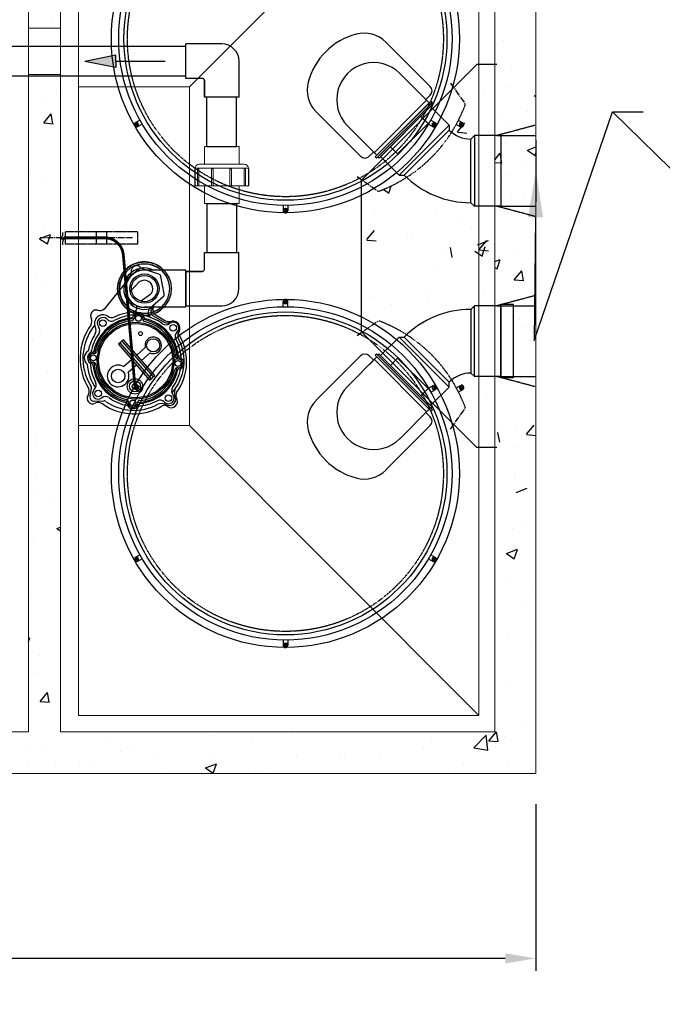
# Model space of a CAD drawing. Units: millimetres. Extents: x -122097 to 225911, y -22928 to 85754.
# Drawn here: x 145788 to 146832, y 78670 to 80268 of the extents above; entities that cross this region are included whole.
import ezdxf
from ezdxf import colors
from ezdxf.entities.mleader import LeaderData, LeaderLine
from ezdxf.math import Vec2, Vec3

# ---------------------------------------------------------------- set-up
doc = ezdxf.new("R2010")
doc.units = ezdxf.units.MM
doc.header["$LTSCALE"] = 0.5
doc.header["$PDMODE"] = 3
doc.linetypes.add('CENTER2', pattern=[28.575, 19.05, -3.175, 3.175, -3.175])
doc.linetypes.add('HIDDEN', pattern=[0.375, 0.25, -0.125])
doc.layers.add('CO - AIR', color=92, linetype='Continuous')
doc.layers.add('CO - CHAUFFE-EAU', color=1, linetype='Continuous')
doc.styles.add('STYLUSBT', font='stylu.ttf')
doc.dimstyles.new('Copie de mm-100', dxfattribs={"dimscale": 100, "dimtxt": 0.5, "dimasz": 0.5, "dimexe": 0.2, "dimexo": 0.5, "dimtad": 0, "dimtih": 1, "dimtoh": 1, "dimlfac": 0.001, "dimzin": 1, "dimtxsty": 'STYLUSBT', "dimcen": 2.5, "dimadec": 0, "dimazin": 0, "dimtfac": 1, "dimtofl": 0, "dimtmove": 0, "dimatfit": 3, "dimfxl": 1, "dimarcsym": 0})

# ---------------------------------------------------------------- blocks, each defined once
blk = doc.blocks.new('*D211')
at = {"color": 0, "linetype": 'Continuous', "lineweight": -2, "transparency": 16777216}
for p, q in [((143146.5, 78994.6), (143146.5, 78724.2)), ((146626.5, 78994.6), (146626.5, 78724.2)), ((143196.5, 78744.2), (144661.3, 78744.2)), ((146576.5, 78744.2), (145116, 78744.2))]:
    blk.add_line(p, q, dxfattribs=at)
at = {"color": 0, "linetype": 'Continuous', "transparency": 16777216}
for points in [[(143196.5, 78752.6), (143196.5, 78735.9), (143146.5, 78744.2)], [(146576.5, 78752.6), (146576.5, 78735.9), (146626.5, 78744.2)]]:
    blk.add_solid(points, dxfattribs=at)
at = {"layer": 'Defpoints', "color": 0, "linetype": 'Continuous', "transparency": 16777216}
for p in [(143146.5, 79044.6), (146626.5, 79044.6), (146626.5, 78744.2)]:
    blk.add_point(p, dxfattribs=at)
at = {"color": 0, "linetype": 'Continuous', "transparency": 16777216, "insert": (144888.6, 78744.2), "char_height": 50, "attachment_point": 5, "style": 'STYLUSBT'}
blk.add_mtext('3,48M\\P [±11\'-5"]', dxfattribs=at)
blk = doc.blocks.new('flèche recirc')
at = {"linetype": 'Continuous'}
h = blk.add_hatch(color=33, dxfattribs=at)
h.dxf.hatch_style = 1
h.paths.add_polyline_path([(13158643.9, 1256593.9), (13158693.9, 1256583.9), (13158693.9, 1256593.9), (13158693.9, 1256603.9)])
at = {"color": 33, "linetype": 'Continuous'}
for p, q in [((13158693.9, 1256603.9), (13158643.9, 1256593.9)), ((13158693.9, 1256593.9), (13158693.9, 1256603.9)), ((13158693.9, 1256583.9), (13158643.9, 1256593.9)), ((13158773.9, 1256593.9), (13158693.9, 1256593.9)), ((13158693.9, 1256593.9), (13158693.9, 1256583.9))]:
    blk.add_line(p, q, dxfattribs=at)
blk = doc.blocks.new('coud90-sch-40-2po-plan')
at = {"color": 0, "linetype": 'Continuous'}
blk.add_line((13178442.1, 1260822.1), (13178502.4, 1260822.1), dxfattribs=at)
blk.add_arc((13178472.2, 1260889.1), 30.2, 0.0002, 180, dxfattribs=at)
at = {"layer": 'CO - AIR', "color": 0}
for p, q in [((13178442.1, 1260822.1), (13178442.1, 1260889.1)), ((13178502.4, 1260822.1), (13178502.4, 1260889.1)), ((13178500.9, 1260822.1), (13178443.6, 1260822.1))]:
    blk.add_line(p, q, dxfattribs=at)
blk = doc.blocks.new('coude 90-1 1-2-sch-40-prof')
at = {"color": 0, "linetype": 'Continuous'}
for p, q in [((13214758.9, 1260090.1), (13214758.9, 1260031.6)), ((13214758.9, 1260090.1), (13214814.9, 1260090.1)), ((13214814.9, 1260090.1), (13214814.9, 1260062.6)), ((13214814.9, 1260062.6), (13214814.9, 1260090.1)), ((13214817.9, 1260059.6), (13214845.4, 1260059.6)), ((13214845.4, 1260059.6), (13214845.4, 1260003.6)), ((13214786.9, 1260003.6), (13214845.4, 1260003.6))]:
    blk.add_line(p, q, dxfattribs=at)
for centre, radius in [((13214817.9, 1260062.6), 3), ((13214817.9, 1260062.6), 3), ((13214786.9, 1260031.6), 28)]:
    blk.add_arc(centre, radius, 180, 270, dxfattribs=at)
blk = doc.blocks.new('unio devis-sch-40-1 1-2-prof')
at = {"color": 0, "linetype": 'Continuous'}
for p, q in [((13215025.5, 1258938.4), (13215025.5, 1258890.1)), ((13215118.2, 1258938.4), (13215118.2, 1258890.1))]:
    blk.add_line(p, q, dxfattribs=at)
at = {"layer": 'CO - CHAUFFE-EAU', "color": 0, "linetype": 'Continuous', "lineweight": 15}
for p, q in [((13215081.5, 1258958.2), (13215054.3, 1258958.2)), ((13215054.3, 1258957.6), (13215054.3, 1258958.2)), ((13215082.6, 1258957.6), (13215054.3, 1258957.6)), ((13215054.3, 1258957.6), (13215054.3, 1258953.4)), ((13215081.5, 1258953.4), (13215054.3, 1258953.4)), ((13215054.3, 1258951.4), (13215054.3, 1258953.4)), ((13215081.5, 1258957.6), (13215081.5, 1258958.2)), ((13215081.5, 1258951.4), (13215081.5, 1258953.4)), ((13215082.6, 1258870.9), (13215082.6, 1258957.6)), ((13215054.3, 1258942.3), (13215025.5, 1258942.3)), ((13215025.5, 1258942.3), (13215025.5, 1258886.2)), ((13215081.5, 1258951.4), (13215054.3, 1258951.4)), ((13215054.3, 1258951.4), (13215054.3, 1258930.8)), ((13215089.4, 1258950.8), (13215089.4, 1258877.7)), ((13215118.2, 1258942.3), (13215089.4, 1258942.3)), ((13215118.2, 1258942.3), (13215118.2, 1258886.2)), ((13215081.5, 1258930.9), (13215054.3, 1258930.9)), ((13215054.3, 1258928.3), (13215054.3, 1258930.9)), ((13215081.5, 1258928.3), (13215054.3, 1258928.3)), ((13215054.3, 1258928.3), (13215054.3, 1258901.2)), ((13215081.5, 1258928.3), (13215081.5, 1258930.9)), ((13215081.5, 1258901.2), (13215054.3, 1258901.2)), ((13215054.3, 1258898.5), (13215054.3, 1258901.2)), ((13215054.3, 1258898.6), (13215054.3, 1258877.7)), ((13215054.3, 1258898.5), (13215081.5, 1258898.5)), ((13215081.5, 1258898.5), (13215081.5, 1258901.2)), ((13215025.5, 1258886.2), (13215054.3, 1258886.2)), ((13215081.5, 1258877.7), (13215054.3, 1258877.7)), ((13215054.3, 1258875.6), (13215054.3, 1258877.7)), ((13215054.3, 1258875.6), (13215081.5, 1258875.6)), ((13215054.3, 1258875.6), (13215054.3, 1258870.9)), ((13215081.5, 1258875.6), (13215081.5, 1258877.7)), ((13215089.4, 1258886.2), (13215118.2, 1258886.2)), ((13215054.3, 1258870.9), (13215082.6, 1258870.9)), ((13215054.3, 1258870.1), (13215054.3, 1258870.9)), ((13215054.3, 1258870.1), (13215081.5, 1258870.1)), ((13215081.5, 1258870.1), (13215081.5, 1258870.9))]:
    blk.add_line(p, q, dxfattribs=at)
for centre, start, end in [((13215082.6, 1258950.8), 0, 90), ((13215082.6, 1258877.7), 270, 0)]:
    blk.add_arc(centre, 6.8, start, end, dxfattribs=at)
blk = doc.blocks.new('COV PLAN')
at = {"color": 3, "linetype": 'CENTER2'}
for p, q in [((21810076.1, 1344209.2), (21810076.1, 1344218)), ((21810083.6, 1344209.2), (21810083.6, 1344218)), ((21809847.4, 1344077.2), (21809839.7, 1344081.6)), ((21810312.3, 1344077.2), (21810319.9, 1344081.6)), ((21809843.6, 1344070.7), (21809836, 1344075.1)), ((21810316, 1344070.7), (21810323.7, 1344075.1)), ((21809843.6, 1343806.6), (21809836, 1343802.2)), ((21809847.4, 1343800.1), (21809839.7, 1343795.7)), ((21810312.3, 1343800.1), (21810319.9, 1343795.7)), ((21810316, 1343806.6), (21810323.7, 1343802.2)), ((21810076.1, 1343668.1), (21810076.1, 1343659.2)), ((21810083.6, 1343668.1), (21810083.6, 1343659.2))]:
    blk.add_line(p, q, dxfattribs=at)
at = {"color": 0, "linetype": 'CENTER2'}
for p, q in [((21810079.3, 1344217.9), (21810076.6, 1344217.9)), ((21810079.3, 1344216.9), (21810076.6, 1344216.9)), ((21810079.3, 1344217.9), (21810079.3, 1344220.6)), ((21810079.3, 1344214.2), (21810079.3, 1344216.9)), ((21810080.3, 1344217.9), (21810080.3, 1344220.6)), ((21810083, 1344217.9), (21810080.3, 1344217.9)), ((21810080.3, 1344214.2), (21810080.3, 1344216.9)), ((21810083, 1344216.9), (21810080.3, 1344216.9)), ((21809839.6, 1344081), (21809838.2, 1344078.7)), ((21809840.4, 1344080.5), (21809839.1, 1344078.2)), ((21810320.5, 1344078.2), (21810319.2, 1344080.5)), ((21810321.4, 1344078.7), (21810320.1, 1344081)), ((21809837.7, 1344077.8), (21809835.4, 1344079.2)), ((21809838.2, 1344078.7), (21809835.9, 1344080.1)), ((21809837.7, 1344077.8), (21809836.3, 1344075.5)), ((21809838.6, 1344077.3), (21809837.2, 1344075)), ((21809840.9, 1344076), (21809838.6, 1344077.3)), ((21809841.4, 1344076.8), (21809839.1, 1344078.2)), ((21810318.2, 1344076.8), (21810320.5, 1344078.2)), ((21810318.7, 1344076), (21810321, 1344077.3)), ((21810322.4, 1344075), (21810321, 1344077.3)), ((21810321.4, 1344078.7), (21810323.8, 1344080.1)), ((21810321.9, 1344077.8), (21810324.3, 1344079.2)), ((21810323.3, 1344075.5), (21810321.9, 1344077.8)), ((21809837.7, 1343799.4), (21809835.4, 1343798.1)), ((21809838.2, 1343798.6), (21809835.9, 1343797.2)), ((21809836.3, 1343801.8), (21809837.7, 1343799.4)), ((21809837.2, 1343802.3), (21809838.6, 1343799.9)), ((21809838.2, 1343798.6), (21809839.6, 1343796.2)), ((21809840.9, 1343801.3), (21809838.6, 1343799.9)), ((21809841.4, 1343800.4), (21809839.1, 1343799.1)), ((21809839.1, 1343799.1), (21809840.4, 1343796.7)), ((21810318.2, 1343800.4), (21810320.5, 1343799.1)), ((21810318.7, 1343801.3), (21810321, 1343799.9)), ((21810319.2, 1343796.7), (21810320.5, 1343799.1)), ((21810320.1, 1343796.2), (21810321.4, 1343798.6)), ((21810321, 1343799.9), (21810322.4, 1343802.3)), ((21810321.4, 1343798.6), (21810323.8, 1343797.2)), ((21810321.9, 1343799.4), (21810323.3, 1343801.8)), ((21810321.9, 1343799.4), (21810324.3, 1343798.1)), ((21810076.6, 1343660.4), (21810079.3, 1343660.4)), ((21810076.6, 1343659.4), (21810079.3, 1343659.4)), ((21810079.3, 1343663.1), (21810079.3, 1343660.4)), ((21810079.3, 1343659.4), (21810079.3, 1343656.7)), ((21810080.3, 1343663.1), (21810080.3, 1343660.4)), ((21810080.3, 1343660.4), (21810083, 1343660.4)), ((21810080.3, 1343659.4), (21810080.3, 1343656.7)), ((21810080.3, 1343659.4), (21810083, 1343659.4))]:
    blk.add_line(p, q, dxfattribs=at)
at = {"color": 0, "linetype": 'Continuous'}
for p, q in [((21810077, 1344217.4), (21810076.6, 1344217.9)), ((21810077, 1344217.4), (21810076.6, 1344216.9)), ((21810079.8, 1344214.6), (21810079.3, 1344214.2)), ((21810079.8, 1344214.6), (21810080.3, 1344214.2)), ((21810083, 1344217.9), (21810082.6, 1344217.4)), ((21810082.6, 1344217.4), (21810083, 1344216.9)), ((21809839.6, 1344081), (21809839.8, 1344080.5)), ((21809839.8, 1344080.5), (21809840.4, 1344080.5)), ((21810319.8, 1344080.5), (21810319.2, 1344080.5)), ((21810319.8, 1344080.5), (21810320.1, 1344081)), ((21809837, 1344075.6), (21809836.3, 1344075.5)), ((21809837, 1344075.6), (21809837.2, 1344075)), ((21809840.8, 1344076.6), (21809841.4, 1344076.8)), ((21809840.8, 1344076.6), (21809840.9, 1344076)), ((21810318.8, 1344076.6), (21810318.2, 1344076.8)), ((21810318.8, 1344076.6), (21810318.7, 1344076)), ((21810322.6, 1344075.6), (21810322.4, 1344075)), ((21810323.3, 1344075.5), (21810322.6, 1344075.6)), ((21809836.3, 1343801.8), (21809837, 1343801.7)), ((21809837, 1343801.7), (21809837.2, 1343802.3)), ((21809839.8, 1343796.8), (21809839.6, 1343796.2)), ((21809839.8, 1343796.8), (21809840.4, 1343796.7)), ((21809840.8, 1343800.7), (21809840.9, 1343801.3)), ((21809840.8, 1343800.7), (21809841.4, 1343800.4)), ((21810318.8, 1343800.7), (21810318.2, 1343800.4)), ((21810318.8, 1343800.7), (21810318.7, 1343801.3)), ((21810319.8, 1343796.8), (21810319.2, 1343796.7)), ((21810320.1, 1343796.2), (21810319.8, 1343796.8)), ((21810322.6, 1343801.7), (21810322.4, 1343802.3)), ((21810322.6, 1343801.7), (21810323.3, 1343801.8)), ((21810077, 1343659.9), (21810076.6, 1343660.4)), ((21810076.6, 1343659.4), (21810077, 1343659.9)), ((21810079.8, 1343662.7), (21810079.3, 1343663.1)), ((21810079.8, 1343662.7), (21810080.3, 1343663.1)), ((21810082.6, 1343659.9), (21810083, 1343660.4)), ((21810082.6, 1343659.9), (21810083, 1343659.4))]:
    blk.add_line(p, q, dxfattribs=at)
at = {"color": 3, "linetype": 'Continuous'}
for radius in [282.6, 270.6, 262.2]:
    blk.add_circle((21810079.8, 1343938.6), radius, dxfattribs=at)
at = {"color": 3, "linetype": 'HIDDEN'}
blk.add_circle((21810079.8, 1343938.6), 256.5, dxfattribs=at)
at = {"color": 3, "linetype": 'CENTER2'}
for centre, start, end in [((21810079.8, 1344217.4), 9.2321, 170.7679), ((21809838.4, 1344078), 69.2321, 230.7679), ((21810321.3, 1344078), 309.2321, 110.7679), ((21809838.4, 1343799.2), 129.2321, 290.7679), ((21810321.3, 1343799.2), 249.2321, 50.7679), ((21810079.8, 1343659.8), 189.2321, 350.7679)]:
    blk.add_arc(centre, 3.8, start, end, dxfattribs=at)
at = {"color": 0, "linetype": 'Continuous'}
for centre, start, end in [((21810079.8, 1344217.4), 98.8499, 171.1501), ((21810079.8, 1344217.4), 188.8499, 261.1501), ((21810079.8, 1344217.4), 8.8499, 81.1501), ((21810079.8, 1344217.4), 278.8499, 351.1501), ((21809838.4, 1344078), 68.8499, 141.1501), ((21809838.4, 1344078), 338.8499, 51.1501), ((21810321.2, 1344078), 128.8499, 201.1501), ((21810321.2, 1344078), 38.8499, 111.1501), ((21809838.4, 1344078), 158.8499, 231.1501), ((21809838.4, 1344078), 248.8499, 321.1501), ((21810321.2, 1344078), 218.8499, 291.1501), ((21810321.2, 1344078), 308.8499, 21.1501), ((21809838.4, 1343799.2), 128.8499, 201.1501), ((21809838.4, 1343799.2), 218.8499, 291.1501), ((21809838.4, 1343799.2), 38.8499, 111.1501), ((21809838.4, 1343799.2), 308.8499, 21.1501), ((21810321.2, 1343799.2), 158.8499, 231.1501), ((21810321.2, 1343799.2), 68.8499, 141.1501), ((21810321.2, 1343799.2), 248.8499, 321.1501), ((21810321.2, 1343799.2), 338.8499, 51.1501), ((21810079.8, 1343659.9), 98.8499, 171.1501), ((21810079.8, 1343659.9), 188.8499, 261.1501), ((21810079.8, 1343659.9), 8.8499, 81.1501), ((21810079.8, 1343659.9), 278.8499, 351.1501)]:
    blk.add_arc(centre, 3.25, start, end, dxfattribs=at)
blk = doc.blocks.new('6EC-CIM')
for p, q in [((69.1, 106.1), (16.8, 96.7)), ((87.7, 92.3), (70.1, 90.6)), ((87.7, 65.1), (70.1, 66.8)), ((51.6, 59.4), (57, 62.6)), ((7.3, 38.5), (-3.6, 38.5)), ((-3.6, 38.5), (-3.6, -38.6)), ((0, -38.6), (0, 38.5)), ((4.4, -38.6), (4.4, 38.5)), ((7.3, -38.6), (7.3, 38.5)), ((68.8, 36.9), (76.3, 15.7)), ((73.4, 33.8), (79.2, 17)), ((-94, 4.9), (-83.3, 13.8)), ((-94.1, -4.9), (-81.9, -14.9)), ((-3.6, -38.6), (7.3, -38.6))]:
    blk.add_line(p, q)
blk.add_lwpolyline([(73, 48.9, 0.013902), (73.2, 48.9), (102.1, 48.9, 0.267949), (106.3, 51.3), (120.7, 76.3, 0.267949), (120.7, 81.1), (106.3, 106.1, 0.267949), (102.1, 108.5), (73.2, 108.5, 0.267949), (69.1, 106.1), (54.6, 81.1, 0.267949), (54.6, 76.3), (59.5, 67.4)], format="xyb")
for points in [[(-21.2, 5.8), (-3.6, 5.8)], [(7.3, 5.8), (25.8, 5.8)], [(-21.3, -6.2), (-3.6, -6.2)], [(7.3, -6.2), (26, -6.2)]]:
    blk.add_lwpolyline(points)
for centre, radius in [((87.7, 78.7), 23.8), ((87.7, 78.7), 21.2), ((0, 80.9), 5.39), ((0, 0), 62.3), ((0, 0), 60.1), ((-48.8, 48.6), 4.74), ((48.6, 48.8), 4.74), ((34.9, 28), 3.18), ((-80.9, 0), 5.39), ((-37.8, 0), 10.9), ((37.9, 0), 10.7), ((80.9, 0), 5.39), ((-48.6, -48.8), 4.74), ((48.8, -48.6), 4.74), ((0, -80.9), 5.39)]:
    blk.add_circle(centre, radius)
for centre, radius, start, end in [((124.6, 78.7), 49.5, 132.0659, 137.942), ((96.8, 108), 9.24, 44.7311, 126.3602), ((98.7, 109.6), 6.83, 341.4284, 45.8656), ((-19.4, 101.4), 10.4, 285.2773, 343.7614), ((-0.2, 97), 9.29, 31.9526, 171.0284), ((16.6, 107.1), 10.3, 209.8142, 271.033), ((79, 120.9), 12.6, 279.8809, 314.0587), ((3.3, 1.9), 91.6, 102.5488, 171.5475), ((1.4, 4.1), 84.1, 99.4002, 171.3147), ((-24.4, 86.6), 11.2, 288.6901, 346.7533), ((-18.8, 81.5), 9.64, 283.0141, 358.2385), ((0, 80.5), 13.9, 14.7518, 165.2482), ((0, 80.9), 9.21, 1.7615, 178.2385), ((18.8, 81.5), 9.64, 181.7615, 256.9859), ((24.4, 86.6), 11.2, 193.2467, 251.3099), ((87.7, 78.7), 13.6, 270, 90), ((0, 0), 78.7, 105.3283, 127.5007), ((0, 0), 74, 103.0141, 128.6213), ((0, 0), 67.8, 51.3479, 128.8321), ((0, 0), 69.8, 54.1902, 126.0071), ((0, 0), 65.1, 54.3152, 126.0987), ((0, 0), 74, 51.5759, 76.9859), ((0, 0), 78.7, 49.0178, 74.6717), ((55, 66.7), 4.53, 295.7155, 9.6089), ((-50.4, 50), 12.7, 78.8209, 191.5722), ((-48.8, 48.6), 9.59, 55.1033, 215.0939), ((-48.8, 48.6), 7.18, 44.6432, 225.0566), ((-40.2, 57.3), 5.07, 226.6556, 291.0919), ((-42.2, 58), 1.93, 235.1033, 306.0071), ((40.1, 57.2), 4.84, 244.2274, 315.4586), ((42, 58.2), 1.93, 234.1902, 305.0939), ((48.6, 48.8), 9.59, 325.1033, 125.0939), ((48.6, 48.8), 7.18, 314.6432, 135.0566), ((74.6, 38.5), 10.5, 98.8476, 189.7842), ((85.9, 36.6), 12.7, 104.9171, 192.6459), ((0, 0), 78.7, 142.8924, 172.8319), ((0, 0), 74, 141.5759, 166.9859), ((0, 0), 69.8, 144.1902, 216.0071), ((0, 0), 67.8, 141.3479, 218.8321), ((0, 0), 65.1, 144.3152, 216.0987), ((-58.2, 42), 1.93, 324.1902, 35.0939), ((-57.2, 40.1), 4.84, 334.2274, 45.4586), ((57.3, 40.2), 5.07, 136.6556, 201.0919), ((0, 0), 65.1, 324.3152, 36.0987), ((0, 0), 67.8, 321.3479, 38.8321), ((58, 42.2), 1.93, 145.1033, 216.0071), ((0, 0), 69.8, 324.1902, 36.0071), ((0, 0), 74, 13.0141, 38.6213), ((76.4, 38.5), 7.72, 81.6739, 192.0359), ((-86.4, 17.5), 4.82, 310.0824, 351.3147), ((-81.5, 18.8), 9.64, 271.7615, 346.9859), ((-37.8, 0), 17.6, 19.0988, 339.3435), ((81.5, 18.8), 9.64, 193.0141, 268.2385), ((92.7, 23.6), 15.1, 206.1989, 245.192), ((-92.9, 0), 8.98, 103.8909, 256.1091), ((-90.4, -0.1), 6.22, 126.0579, 178.8369), ((-90.3, 0.1), 6.26, 181.2552, 233.5832), ((-98.2, 20.2), 11.9, 285.4602, 336.2925), ((-80.9, 0), 9.21, 91.7615, 268.2385), ((37.9, 0), 13.4, 207.6076, 154.5433), ((93.7, 27.1), 20.7, 213.1319, 242.3717), ((79.5, 0), 12.1, 278.1051, 55.3082), ((80.9, 0), 9.21, 271.7615, 88.2385), ((-98.3, -20.3), 12, 12.1879, 74.5944), ((-85, -18.6), 4.82, 13.8558, 50.1119), ((-81.5, -18.8), 9.64, 13.0141, 88.2385), ((-2.6, 0), 84.7, 282.6004, 351.8513), ((81.5, -18.8), 9.64, 91.7615, 166.9859), ((85.5, -21), 9.97, 115.4018, 167.4717), ((-0.2, 3.9), 89, 194.1084, 259.855), ((-1.7, 1.9), 81, 193.8558, 257.3785), ((0, 0), 74, 193.0141, 218.6213), ((1, -1.9), 76.7, 276.6443, 347.2381), ((0, 0), 74, 321.5759, 346.9859), ((-48.6, -48.8), 9.59, 145.1033, 305.0939), ((-58, -42.2), 1.93, 325.1033, 36.0071), ((-48.6, -48.8), 7.18, 134.6432, 315.0566), ((-57.3, -40.2), 5.07, 316.6556, 21.0919), ((48.8, -48.6), 9.59, 235.1033, 35.0939), ((48.8, -48.6), 7.18, 224.6432, 45.0566), ((57.2, -40.1), 4.84, 154.2274, 225.4586), ((58.2, -42), 1.93, 144.1902, 215.0939), ((0, 0), 74, 231.5759, 256.9859), ((-40.1, -57.2), 4.84, 64.2274, 135.4586), ((-42, -58.2), 1.93, 54.1902, 125.0939), ((0, 0), 67.8, 231.3479, 308.8321), ((0, 0), 69.8, 234.1902, 306.0071), ((0, 0), 65.1, 234.3152, 306.0987), ((0, 0), 74, 283.0141, 308.6213), ((40.2, -57.3), 5.07, 46.6556, 111.0919), ((42.2, -58), 1.93, 55.1033, 126.0071), ((-24.4, -92.2), 15.9, 24.2663, 71.4355), ((-18.8, -81.5), 9.64, 1.7615, 76.9859), ((18.8, -81.5), 9.64, 103.0141, 178.2385), ((25.6, -91.9), 17, 116.6373, 163.4203), ((-17.9, -91.5), 8.02, 9.1389, 75.2919), ((-0.1, -83.5), 10.1, 192.0375, 339.4506), ((-0.1, -88), 10.1, 192.3182, 353.8963), ((0, -80.9), 9.21, 181.7615, 358.2385), ((19.2, -91.6), 9.52, 110.3051, 164.8658)]:
    blk.add_arc(centre, radius, start, end)
blk = doc.blocks.new('NM-HK-3780-PLAN')
h = blk.add_hatch()
h.set_pattern_fill('AR-CONC', color=256)
h.paths.add_polyline_path([(6005.9, 6496.4), (2525.9, 6496.4), (2525.9, 6264.6), (2580.9, 6257.6), (2592.9, 6257.6), (2592.9, 6428.9), (3302.9, 6428.9), (3302.9, 5166.4), (3354.9, 5166.4), (3354.9, 6428.9), (4099.9, 6428.9), (4099.9, 6256.4), (4151.9, 6256.4), (4151.9, 6428.9), (5181.9, 6428.9), (5181.9, 6026.4), (5233.9, 6026.4), (5233.9, 6428.9), (5938.9, 6428.9), (5938.9, 4883.9), (5233.9, 4883.9), (5233.9, 5951.4), (5181.9, 5951.4), (5181.9, 4883.9), (4151.9, 4883.9), (4151.9, 5951.4), (4099.9, 5951.4), (4099.9, 4883.9), (3354.9, 4883.9), (3354.9, 5051.4), (3302.9, 5051.4), (3302.9, 4883.9), (2592.9, 4883.9), (2592.9, 6125.2), (2580, 6125.2), (2525.9, 6118.2), (2525.9, 4816.4), (6005.9, 4816.4)])
at = {"color": 7, "linetype": 'Continuous', "lineweight": 0}
for p, q in [((6005.9, 6496.4, -2430.1), (6005.9, 4816.4, -2430.1)), ((6005.9, 6496.4, -2430.1), (6005.9, 4816.4, -2430.1)), ((5181.9, 6428.9, -2430.1), (5181.9, 4883.9, -2430.1)), ((5233.9, 6428.9, -2430.1), (5233.9, 4883.9, -2430.1)), ((5938.9, 6428.9, -2430.1), (5938.9, 4883.9, -2430.1)), ((5263.4, 6402.4, -2430.1), (5263.4, 4910.4, -2430.1)), ((5443.4, 5931.4, -2430.1), (5913.4, 6402.4, -2430.1)), ((5913.4, 6402.4, -2430.1), (5913.4, 4910.4, -2430.1)), ((5233.9, 6026.4, -2430.1), (5181.9, 6026.4, -2430.1)), ((5233.9, 5951.4, -2430.1), (5181.9, 5951.4, -2430.1)), ((5263.4, 5931.4, -2430.1), (5443.4, 5931.4, -2430.1)), ((5443.4, 5931.4, -2430.1), (5443.4, 5381.4, -2430.1)), ((5263.4, 5381.4, -2430.1), (5443.4, 5381.4, -2430.1)), ((5443.4, 5381.4, -2430.1), (5913.4, 4910.4, -2430.1)), ((5263.4, 4910.4, -2430.1), (5913.4, 4910.4, -2430.1)), ((5181.9, 4883.9, -2430.1), (4151.9, 4883.9, -2430.1)), ((5938.9, 4883.9, -2430.1), (5233.9, 4883.9, -2430.1)), ((6005.9, 4816.4, -2430.1), (2525.9, 4816.4, -2430.1)), ((6005.9, 4816.4, -2430.1), (2525.9, 4816.4, -2430.1))]:
    blk.add_line(p, q, dxfattribs=at)
at = {"color": 0, "linetype": 'Continuous'}
for p, q in [((5437.2, 5996.9, -2430.1), (3006.9, 5996.9, -2430.1)), ((5910.1, 5967.3, -2430.1), (5721.9, 5779.1, -2430.1)), ((5942.4, 5967.3, -2430.1), (5910.1, 5967.3, -2430.1)), ((5437.2, 5948.6, -2430.1), (3006.9, 5948.6, -2430.1)), ((5471.6, 5834.5, -2430.1), (5471.6, 5914.3, -2430.1)), ((5519.8, 5834.5, -2430.1), (5519.8, 5914.3, -2430.1)), ((5835.5, 5908.1, -2430.1), (5744.9, 5817.5, -2430.1)), ((5835.5, 5908.1, -2430.1), (5744.9, 5817.5, -2430.1)), ((5837.7, 5905.9, -2430.1), (5747.1, 5815.3, -2430.1)), ((5837.7, 5905.9, -2430.1), (5747.1, 5815.3, -2430.1)), ((5837.6, 5902, -2430.1), (5751.1, 5815.4, -2430.1)), ((5837.6, 5902, -2430.1), (5751.1, 5815.4, -2430.1)), ((5832.9, 5905.5, -2430.1), (5835.5, 5908.1, -2430.1)), ((5832.9, 5905.5, -2430.1), (5835.5, 5908.1, -2430.1)), ((5837.7, 5905.9, -2430.1), (5834.7, 5903, -2430.1)), ((5837.7, 5905.9, -2430.1), (5834.7, 5903, -2430.1)), ((5835.5, 5908.1, -2430.1), (5837.7, 5905.9, -2430.1)), ((5835.5, 5908.1, -2430.1), (5837.7, 5905.9, -2430.1)), ((5835.7, 5903.9, -2430.1), (5837.6, 5902, -2430.1)), ((5835.7, 5903.9, -2430.1), (5837.6, 5902, -2430.1)), ((5819, 5883.3, -2430.1), (5830.7, 5871.7, -2430.1)), ((5830.7, 5871.7, -2430.1), (5781.2, 5822.2, -2430.1)), ((5830.7, 5871.7, -2430.1), (5781.2, 5822.2, -2430.1)), ((5830.7, 5871.7, -2430.1), (5781.2, 5822.2, -2430.1)), ((5882.5, 5871.4, -2430.1), (5881.9, 5871.2, -2430.1)), ((5882.5, 5871.4, -2430.1), (5882.4, 5872, -2430.1)), ((5883.5, 5867.5, -2430.1), (5882.9, 5867.4, -2430.1)), ((5883.7, 5866.9, -2430.1), (5883.5, 5867.5, -2430.1)), ((5886.3, 5872.4, -2430.1), (5886.1, 5873, -2430.1)), ((5886.3, 5872.4, -2430.1), (5887, 5872.5, -2430.1)), ((5823.6, 5864.6, -2430.1), (5788.2, 5829.3, -2430.1)), ((5823.6, 5864.6, -2430.1), (5788.2, 5829.3, -2430.1)), ((5823.6, 5864.6, -2430.1), (5788.2, 5829.3, -2430.1)), ((6005.9, 5844.4, -2430.1), (6005.9, 5744.4, -2430.1)), ((5769.5, 5833.9, -2430.1), (5781.2, 5822.2, -2430.1)), ((5744.9, 5817.5, -2430.1), (5747.1, 5815.3, -2430.1)), ((5744.9, 5817.5, -2430.1), (5747.1, 5815.3, -2430.1)), ((5751.1, 5815.4, -2430.1), (5749.1, 5817.4, -2430.1)), ((5751.1, 5815.4, -2430.1), (5749.1, 5817.4, -2430.1)), ((5783.8, 5787.9, -2430.1), (5753.7, 5818, -2430.1)), ((5721.9, 5779.1, -2430.1), (5721.9, 5533.7, -2430.1)), ((5471.6, 5741.8, -2430.1), (5471.6, 5662, -2430.1)), ((5519.8, 5741.8, -2430.1), (5519.8, 5662, -2430.1)), ((5237, 5694.5, -2430.1), (5237, 5689.5, -2430.1)), ((5237, 5694.5, -2430.1), (5237, 5689.5, -2430.1)), ((5242.3, 5676, -2430.1), (5242.3, 5696, -2430.1)), ((5309.4, 5676, -2430.1), (5309.4, 5696, -2430.1)), ((5731.5, 5683.3, -2430.1), (5743.7, 5697.9, -2430.1)), ((5797.6, 5691.9, -2430.1), (5797.6, 5691.9, -2430.1)), ((5234.5, 5684.5, -2430.1), (5237, 5689.5, -2430.1)), ((5234.5, 5684.5, -2430.1), (5237, 5689.5, -2430.1)), ((5234.5, 5684.5, -2430.1), (5239.5, 5684.5, -2430.1)), ((5234.5, 5684.5, -2430.1), (5239.5, 5684.5, -2430.1)), ((5239.5, 5684.5, -2430.1), (5237, 5679.5, -2430.1)), ((5239.5, 5684.5, -2430.1), (5237, 5679.5, -2430.1)), ((5237, 5679.5, -2430.1), (5237, 5674.5, -2430.1)), ((5237, 5679.5, -2430.1), (5237, 5674.5, -2430.1)), ((5731.4, 5682.4, -2430.1), (5746.6, 5681, -2430.1)), ((5741.5, 5680.9, -2430.1), (5741.5, 5680.9, -2430.1)), ((5805.1, 5689.3, -2430.1), (5805.1, 5689.3, -2430.1)), ((5933.2, 5686.1, -2430.1), (5933.2, 5686.1, -2430.1)), ((5859.3, 5659.3, -2430.1), (5859.3, 5659.3, -2430.1)), ((5870, 5654.2, -2430.1), (5867.1, 5670.2, -2430.1)), ((5840.5, 5642.3, -2430.1), (5840.5, 5642.3, -2430.1)), ((5969.6, 5577.8, -2430.1), (5948.6, 5577.8, -2430.1)), ((5948.6, 5577.8, -2430.1), (5948.6, 5459.1, -2430.1)), ((5969.6, 5459.1, -2430.1), (5969.6, 5577.8, -2430.1)), ((5910.1, 5345.5, -2430.1), (5721.9, 5533.7, -2430.1)), ((5783.8, 5524.9, -2430.1), (5753.7, 5494.8, -2430.1)), ((5744.9, 5495.3, -2430.1), (5747.1, 5497.5, -2430.1)), ((5744.9, 5495.3, -2430.1), (5747.1, 5497.5, -2430.1)), ((5835.5, 5404.7, -2430.1), (5744.9, 5495.3, -2430.1)), ((5835.5, 5404.7, -2430.1), (5744.9, 5495.3, -2430.1)), ((5837.7, 5406.9, -2430.1), (5747.1, 5497.5, -2430.1)), ((5837.7, 5406.9, -2430.1), (5747.1, 5497.5, -2430.1)), ((5751.1, 5497.4, -2430.1), (5749.1, 5495.5, -2430.1)), ((5751.1, 5497.4, -2430.1), (5749.1, 5495.5, -2430.1)), ((5837.6, 5410.9, -2430.1), (5751.1, 5497.4, -2430.1)), ((5837.6, 5410.9, -2430.1), (5751.1, 5497.4, -2430.1)), ((5769.5, 5479, -2430.1), (5781.2, 5490.6, -2430.1)), ((5830.7, 5441.2, -2430.1), (5781.2, 5490.6, -2430.1)), ((5823.6, 5448.2, -2430.1), (5788.2, 5483.6, -2430.1)), ((5948.6, 5459.1, -2430.1), (5969.6, 5459.1, -2430.1)), ((5819, 5429.5, -2430.1), (5830.7, 5441.2, -2430.1)), ((5882.5, 5441.5, -2430.1), (5881.9, 5441.7, -2430.1)), ((5882.5, 5441.5, -2430.1), (5882.4, 5440.8, -2430.1)), ((5883.5, 5445.3, -2430.1), (5882.9, 5445.4, -2430.1)), ((5883.5, 5445.3, -2430.1), (5883.7, 5445.9, -2430.1)), ((5886.3, 5440.4, -2430.1), (5886.1, 5439.8, -2430.1)), ((5887, 5440.3, -2430.1), (5886.3, 5440.4, -2430.1)), ((5832.9, 5407.3, -2430.1), (5835.5, 5404.7, -2430.1)), ((5832.9, 5407.3, -2430.1), (5835.5, 5404.7, -2430.1)), ((5837.7, 5406.9, -2430.1), (5834.7, 5409.9, -2430.1)), ((5837.7, 5406.9, -2430.1), (5834.7, 5409.9, -2430.1)), ((5835.5, 5404.7, -2430.1), (5837.7, 5406.9, -2430.1)), ((5835.5, 5404.7, -2430.1), (5837.7, 5406.9, -2430.1)), ((5835.7, 5408.9, -2430.1), (5837.6, 5410.9, -2430.1)), ((5835.7, 5408.9, -2430.1), (5837.6, 5410.9, -2430.1)), ((5990.7, 5367.4, -2430.1), (6002.9, 5382, -2430.1)), ((5942.4, 5345.5, -2430.1), (5910.1, 5345.5, -2430.1)), ((5973.8, 5272.8, -2430.1), (5991.6, 5279.6, -2430.1))]:
    blk.add_line(p, q, dxfattribs=at)
at = {"color": 3, "linetype": 'Continuous'}
for p, q in [((5834.3, 5931.7, -2430.1), (5762.2, 6003.8, -2430.1)), ((5834.3, 5931.7, -2430.1), (5762.2, 6003.8, -2430.1)), ((5832.6, 5905.2, -2430.1), (5784.8, 5952.9, -2430.1)), ((5832.6, 5905.2, -2430.1), (5784.8, 5952.9, -2430.1)), ((5834.3, 5917.6, -2430.1), (5827.2, 5910.5, -2430.1)), ((5834.3, 5917.6, -2430.1), (5827.2, 5910.5, -2430.1)), ((5828.4, 5909.3, -2430.1), (5743.5, 5824.5, -2430.1)), ((5828.4, 5909.3, -2430.1), (5743.5, 5824.5, -2430.1)), ((5832.6, 5905.2, -2430.1), (5747.7, 5820.3, -2430.1)), ((5832.6, 5905.2, -2430.1), (5747.7, 5820.3, -2430.1)), ((5721.2, 5818.6, -2430.1), (5649.1, 5890.7, -2430.1)), ((5721.2, 5818.6, -2430.1), (5649.1, 5890.7, -2430.1)), ((5747.7, 5820.3, -2430.1), (5699.9, 5868.1, -2430.1)), ((5747.7, 5820.3, -2430.1), (5699.9, 5868.1, -2430.1)), ((5735.3, 5818.6, -2430.1), (5742.4, 5825.6, -2430.1)), ((5747.7, 5820.3, -2430.1), (5735.8, 5832.2, -2430.1)), ((5747.7, 5820.3, -2430.1), (5735.8, 5832.2, -2430.1)), ((5721.2, 5494.3, -2430.1), (5649.1, 5422.2, -2430.1)), ((5721.2, 5494.3, -2430.1), (5649.1, 5422.2, -2430.1)), ((5747.7, 5492.6, -2430.1), (5699.9, 5444.8, -2430.1)), ((5747.7, 5492.6, -2430.1), (5699.9, 5444.8, -2430.1)), ((5735.3, 5494.3, -2430.1), (5742.4, 5487.2, -2430.1)), ((5747.7, 5492.6, -2430.1), (5735.8, 5480.6, -2430.1)), ((5747.7, 5492.6, -2430.1), (5735.8, 5480.6, -2430.1)), ((5828.4, 5403.5, -2430.1), (5743.5, 5488.4, -2430.1)), ((5828.4, 5403.5, -2430.1), (5743.5, 5488.4, -2430.1)), ((5832.6, 5407.7, -2430.1), (5747.7, 5492.6, -2430.1)), ((5832.6, 5407.7, -2430.1), (5747.7, 5492.6, -2430.1)), ((5832.6, 5407.7, -2430.1), (5784.8, 5359.9, -2430.1)), ((5832.6, 5407.7, -2430.1), (5784.8, 5359.9, -2430.1)), ((5834.3, 5395.3, -2430.1), (5827.2, 5402.4, -2430.1)), ((5834.3, 5395.3, -2430.1), (5827.2, 5402.4, -2430.1)), ((5834.3, 5381.1, -2430.1), (5762.2, 5309.1, -2430.1)), ((5834.3, 5381.1, -2430.1), (5762.2, 5309.1, -2430.1))]:
    blk.add_line(p, q, dxfattribs=at)
at = {"color": 253, "linetype": 'Continuous'}
for p, q in [((5952.7, 6006.1, -2430.1), (5952.7, 6006.1, -2430.1)), ((5897.6, 5950.8, -2430.1), (5897.6, 5950.8, -2430.1)), ((5966.5, 5958.2, -2430.1), (5966.5, 5958.2, -2430.1)), ((5920.9, 5925.2, -2430.1), (5920.9, 5925.2, -2430.1)), ((6003, 5917.3, -2430.1), (6005.9, 5915.3, -2430.1)), ((5938.8, 5889.7, -2430.1), (5938.8, 5889.7, -2430.1)), ((5878.4, 5858.4, -2430.1), (5890.6, 5873, -2430.1)), ((5950, 5877.9, -2430.1), (5950, 5877.9, -2430.1)), ((5963.4, 5873.6, -2430.1), (5963.4, 5873.6, -2430.1)), ((5878.3, 5857.5, -2430.1), (5885.2, 5856.9, -2430.1)), ((5885.2, 5856.9, -2430.1), (5893.5, 5856.1, -2430.1)), ((5956.8, 5842.2, -2430.1), (5956.8, 5842.2, -2430.1)), ((5960.3, 5789.1, -2430.1), (5960.3, 5789.1, -2430.1)), ((5946.8, 5786.1, -2430.1), (5946.8, 5786.1, -2430.1)), ((5758.1, 5764.7, -2430.1), (5767.5, 5758.3, -2430.1)), ((5766.8, 5758.6, -2430.1), (5770.7, 5770.3, -2430.1)), ((5744, 5726, -2430.1), (5744, 5726, -2430.1)), ((5843.6, 5726.9, -2430.1), (5843.6, 5726.9, -2430.1)), ((5879.6, 5720.3, -2430.1), (5879.6, 5720.3, -2430.1)), ((5901.3, 5702, -2430.1), (5901.3, 5702, -2430.1)), ((5911.1, 5674.9, -2430.1), (5928.9, 5681.7, -2430.1)), ((5913.6, 5667.3, -2430.1), (5925.9, 5681.9, -2430.1)), ((5906.5, 5664.6, -2430.1), (5919.1, 5656, -2430.1)), ((5913.6, 5666.4, -2430.1), (5928.7, 5665.1, -2430.1)), ((5918.4, 5656.4, -2430.1), (5923.6, 5671.7, -2430.1)), ((5968.8, 5658.6, -2430.1), (5968.8, 5658.6, -2430.1)), ((5994.9, 5622.9, -2430.1), (5994.9, 5622.9, -2430.1)), ((5834.5, 5601.8, -2430.1), (5834.5, 5601.8, -2430.1)), ((5920.2, 5603.5, -2430.1), (5920.2, 5603.5, -2430.1)), ((5738.3, 5589.1, -2430.1), (5738.3, 5589.1, -2430.1)), ((5829.1, 5591.2, -2430.1), (5829.1, 5591.2, -2430.1)), ((5964.7, 5585.4, -2430.1), (5964.7, 5585.4, -2430.1)), ((5772, 5578.1, -2430.1), (5772, 5578.1, -2430.1)), ((5837.4, 5557.8, -2430.1), (5837.4, 5557.8, -2430.1)), ((5951, 5535.4, -2430.1), (5951, 5535.4, -2430.1)), ((6003, 5519.3, -2430.1), (6003, 5519.3, -2430.1)), ((5915.2, 5455.6, -2430.1), (5915.2, 5455.6, -2430.1)), ((5947.9, 5450.9, -2430.1), (5947.9, 5450.9, -2430.1)), ((5924.9, 5430.9, -2430.1), (5924.9, 5430.9, -2430.1)), ((5999.7, 5427.5, -2430.1), (5999.7, 5427.5, -2430.1)), ((5947.1, 5354.3, -2430.1), (5944.1, 5370.2, -2430.1)), ((5944.9, 5366.3, -2430.1), (5944.9, 5366.3, -2430.1)), ((5990.6, 5366.5, -2430.1), (6005.8, 5365.1, -2430.1)), ((5974.5, 5347.1, -2430.1), (5974.5, 5347.1, -2430.1))]:
    blk.add_line(p, q, dxfattribs=at)
at = {"color": 0, "linetype": 'CENTER2'}
for p, q in [((5867.2, 5937.4, -2430.1), (5891.4, 5902.9, -2430.1)), ((5881.9, 5871.2, -2430.1), (5884.2, 5869.8, -2430.1)), ((5882.4, 5872, -2430.1), (5884.7, 5870.7, -2430.1)), ((5882.9, 5867.4, -2430.1), (5884.2, 5869.8, -2430.1)), ((5883.7, 5866.9, -2430.1), (5885.1, 5869.3, -2430.1)), ((5884.7, 5870.7, -2430.1), (5886.1, 5873, -2430.1)), ((5885.1, 5869.3, -2430.1), (5887.5, 5867.9, -2430.1)), ((5885.6, 5870.2, -2430.1), (5887, 5872.5, -2430.1)), ((5885.6, 5870.2, -2430.1), (5888, 5868.8, -2430.1)), ((5715.5, 5785.7, -2430.1), (5749.9, 5761.5, -2430.1)), ((5715.5, 5527.2, -2430.1), (5749.9, 5551.4, -2430.1)), ((5881.9, 5441.7, -2430.1), (5884.2, 5443.1, -2430.1)), ((5882.4, 5440.8, -2430.1), (5884.7, 5442.2, -2430.1)), ((5884.2, 5443.1, -2430.1), (5882.9, 5445.4, -2430.1)), ((5885.1, 5443.6, -2430.1), (5883.7, 5445.9, -2430.1)), ((5886.1, 5439.8, -2430.1), (5884.7, 5442.2, -2430.1)), ((5885.1, 5443.6, -2430.1), (5887.5, 5444.9, -2430.1)), ((5885.6, 5442.7, -2430.1), (5888, 5444, -2430.1)), ((5887, 5440.3, -2430.1), (5885.6, 5442.7, -2430.1)), ((5867.2, 5375.4, -2430.1), (5891.4, 5409.9, -2430.1))]:
    blk.add_line(p, q, dxfattribs=at)
for p, q in [((5753.7, 5818, -2430.1), (5834.9, 5899.2, -2430.1)), ((5834.9, 5899.2, -2430.1), (5865, 5869.1, -2430.1)), ((5783.8, 5787.9, -2430.1), (5865, 5869.1, -2430.1)), ((5865, 5869.1, -2430.1), (5865, 5861, -2430.1)), ((5865, 5861, -2430.1), (5791.9, 5787.9, -2430.1)), ((5906, 5852.1, -2430.1), (5900.3, 5846.3, -2430.1)), ((5906, 5852.1, -2430.1), (5906, 5737.3, -2430.1)), ((5948.6, 5852.1, -2430.1), (5906, 5852.1, -2430.1)), ((5948.6, 5852.1, -2430.1), (5948.6, 5737.3, -2430.1)), ((5900.3, 5743, -2430.1), (5900.3, 5846.3, -2430.1)), ((5753.7, 5818, -2430.1), (5783.8, 5787.9, -2430.1)), ((5783.8, 5787.9, -2430.1), (5791.9, 5787.9, -2430.1)), ((5906, 5737.3, -2430.1), (5900.3, 5743, -2430.1)), ((5948.6, 5737.3, -2430.1), (5906, 5737.3, -2430.1)), ((5906, 5575.6, -2430.1), (5900.3, 5569.8, -2430.1)), ((5900.3, 5569.8, -2430.1), (5900.3, 5466.5, -2430.1)), ((5906, 5460.8, -2430.1), (5906, 5575.6, -2430.1)), ((5948.6, 5575.6, -2430.1), (5906, 5575.6, -2430.1)), ((5948.6, 5460.8, -2430.1), (5948.6, 5575.6, -2430.1)), ((5753.7, 5494.8, -2430.1), (5783.8, 5524.9, -2430.1)), ((5783.8, 5524.9, -2430.1), (5791.9, 5524.9, -2430.1)), ((5783.8, 5524.9, -2430.1), (5865, 5443.8, -2430.1)), ((5865, 5451.9, -2430.1), (5791.9, 5524.9, -2430.1)), ((5753.7, 5494.8, -2430.1), (5834.9, 5413.7, -2430.1)), ((5865, 5443.8, -2430.1), (5865, 5451.9, -2430.1)), ((5906, 5460.8, -2430.1), (5900.3, 5466.5, -2430.1)), ((5948.6, 5460.8, -2430.1), (5906, 5460.8, -2430.1)), ((5834.9, 5413.7, -2430.1), (5865, 5443.8, -2430.1))]:
    blk.add_line(p, q)
at = {"color": 3, "linetype": 'CENTER2'}
for p, q in [((5876, 5870.8, -2430.1), (5883.6, 5866.4, -2430.1)), ((5879.7, 5877.3, -2430.1), (5887.4, 5872.9, -2430.1)), ((5876, 5442, -2430.1), (5883.6, 5446.4, -2430.1)), ((5879.7, 5435.5, -2430.1), (5887.4, 5439.9, -2430.1))]:
    blk.add_line(p, q, dxfattribs=at)
at = {"color": 0, "linetype": 'HIDDEN'}
for p, q in [((6003.8, 5868.5, -2430.1), (5942.4, 5852.1, -2430.1)), ((6003.8, 5720.8, -2430.1), (5942.4, 5737.3, -2430.1)), ((5309.4, 5696, -2430.1), (5242.3, 5696, -2430.1)), ((5309.4, 5676, -2430.1), (5242.3, 5676, -2430.1)), ((6003.8, 5592, -2430.1), (5942.4, 5575.6, -2430.1)), ((6003.8, 5444.4, -2430.1), (5942.4, 5460.8, -2430.1))]:
    blk.add_line(p, q, dxfattribs=at)
at = {"color": 6, "linetype": 'Continuous'}
for p, q in [((5942.4, 5852.1, -2430.1), (6005.9, 5852.1, -2430.1)), ((5942.4, 5737.3, -2430.1), (6005.9, 5737.3, -2430.1)), ((5942.4, 5575.6, -2430.1), (6005.9, 5575.6, -2430.1)), ((5942.4, 5460.8, -2430.1), (6005.9, 5460.8, -2430.1))]:
    blk.add_line(p, q, dxfattribs=at)
at = {"color": 254, "linetype": 'HIDDEN'}
for p, q in [((5359.4, 5696, -2430.1), (5292.3, 5696, -2430.1)), ((5292.3, 5676, -2430.1), (5292.3, 5696, -2430.1)), ((5359.4, 5676, -2430.1), (5359.4, 5696, -2430.1)), ((5359.4, 5676, -2430.1), (5292.3, 5676, -2430.1))]:
    blk.add_line(p, q, dxfattribs=at)
at = {"color": 2, "linetype": 'CENTER2'}
for p, q in [((5350.8, 5686, -2430.1), (5200.8, 5686, -2430.1)), ((5318.5, 5686, -2430.1), (5228.5, 5686, -2430.1)), ((5303.4, 5686, -2430.1), (5252.7, 5686, -2430.1))]:
    blk.add_line(p, q, dxfattribs=at)
at = {"color": 0, "linetype": 'Continuous', "const_width": 4.5, "elevation": -2430.1}
blk.add_lwpolyline([(5271.7, 5686), (5239.4, 5686)], dxfattribs=at)
blk.add_lwpolyline([(5354.8, 5444.8), (5335.9, 5658.6, 0.388666), (5306, 5686), (5239.4, 5686)], format="xyb", dxfattribs=at)
at = {"color": 0, "linetype": 'Continuous'}
for centre, radius in [((5370.2, 5603.5, -2430.1), 43.5), ((5370.2, 5603.5, -2430.1), 40.5), ((5354.8, 5444.8, -2430.1), 12.5), ((5354.8, 5444.8, -2430.1), 9), ((5354.8, 5444.8, -2430.1), 4.5)]:
    blk.add_circle(centre, radius, dxfattribs=at)
at = {"color": 3, "linetype": 'Continuous'}
for centre, radius, start, end in [((5742.4, 5910.5, -2430.1), 110, 105, 165), ((5742.4, 5910.5, -2430.1), 110, 105, 165), ((5726.8, 5968.4, -2430.1), 50, 45, 105), ((5726.8, 5968.4, -2430.1), 50, 45, 105), ((5742.4, 5910.5, -2430.1), 60, 44.9998, 225.0002), ((5742.4, 5910.5, -2430.1), 60, 44.9998, 225.0002), ((5684.4, 5926, -2430.1), 50, 165, 225), ((5684.4, 5926, -2430.1), 50, 165, 225), ((5827.2, 5924.6, -2430.1), 10, 315, 45), ((5827.2, 5924.6, -2430.1), 10, 315, 45), ((5728.2, 5825.6, -2430.1), 10, 225, 315), ((5728.2, 5487.2, -2430.1), 10, 45, 135), ((5742.4, 5402.4, -2430.1), 60, 134.9998, 315.0002), ((5742.4, 5402.4, -2430.1), 60, 134.9998, 315.0002), ((5684.4, 5386.8, -2430.1), 50, 135, 195), ((5684.4, 5386.8, -2430.1), 50, 135, 195), ((5827.2, 5388.2, -2430.1), 10, 315, 45), ((5827.2, 5388.2, -2430.1), 10, 315, 45), ((5742.4, 5402.4, -2430.1), 110, 195, 255), ((5742.4, 5402.4, -2430.1), 110, 195, 255), ((5726.8, 5344.4, -2430.1), 50, 255, 315), ((5726.8, 5344.4, -2430.1), 50, 255, 315)]:
    blk.add_arc(centre, radius, start, end, dxfattribs=at)
at = {"color": 0, "linetype": 'HIDDEN'}
for centre, start, end in [((5667.9, 5985, -2430.1), 290.1659, 339.8341), ((5667.9, 5327.9, -2430.1), 20.1659, 69.8341)]:
    blk.add_arc(centre, 238.1, start, end, dxfattribs=at)
at = {"color": 0, "linetype": 'Continuous'}
for centre, radius, start, end in [((5884.9, 5870, -2430.1), 3.25, 158.8499, 231.1501), ((5884.9, 5870, -2430.1), 3.25, 68.8499, 141.1501), ((5884.9, 5870, -2430.1), 3.25, 248.8499, 321.1501), ((5884.9, 5870, -2430.1), 3.25, 338.8499, 51.1501), ((5370.2, 5603.5, -2430.1), 40.5, 48.1538, 311.8462), ((5370.2, 5603.5, -2430.1), 33.7, 63.6713, 296.3287), ((5370.2, 5603.5, -2430.1), 30.5, 81.4744, 278.5256), ((5884.9, 5442.9, -2430.1), 3.25, 128.8499, 201.1501), ((5884.9, 5442.9, -2430.1), 3.25, 218.8499, 291.1501), ((5884.9, 5442.9, -2430.1), 3.25, 38.8499, 111.1501), ((5884.9, 5442.9, -2430.1), 3.25, 308.8499, 21.1501)]:
    blk.add_arc(centre, radius, start, end, dxfattribs=at)
at = {"color": 3, "linetype": 'CENTER2'}
for centre, start, end in [((5884.9, 5870, -2430.1), 249.2321, 50.7679), ((5884.9, 5442.9, -2430.1), 309.2321, 110.7679)]:
    blk.add_arc(centre, 3.8, start, end, dxfattribs=at)
for centre, radius, start, end in [((5900.3, 5896.3, -2430.1), 50, 225, 270), ((5900.3, 5896.3, -2430.1), 153.3, 225, 270), ((5900.3, 5416.5, -2430.1), 153.3, 90, 135), ((5900.3, 5416.5, -2430.1), 50, 90, 135)]:
    blk.add_arc(centre, radius, start, end)
at = {"color": 253, "linetype": 'Continuous'}
blk.add_arc((5370.2, 5603.5, -2430.1), 43.5, 43.9119, 316.0881, dxfattribs=at)
for name, p in [('COV PLAN', (-21804480.7, -1337929.3, -2430.1)), ('flèche recirc', (-13153370.2, -1250621.5, -2430.1)), ('COV PLAN', (-21804480.7, -1338635.1, -2430.1))]:
    blk.add_blockref(name, p, dxfattribs=at)
at = {"color": 0, "linetype": 'Continuous'}
for name, p, rotation in [('coude 90-1 1-2-sch-40-prof', (13220282.7, 1266004.4, -2430.1), 180), ('unio devis-sch-40-1 1-2-prof', (1264410, -13209283.7, -2430.1), 90), ('coude 90-1 1-2-sch-40-prof', (1265527.3, -13209183.4, -2430.1), 89.99999999999999), ('coud90-sch-40-2po-plan', (1266259.3, -13172868.7, -2430.1), 90)]:
    blk.add_blockref(name, p, dxfattribs=dict(at, rotation=rotation))
at = {"color": 0, "rotation": 41.16333250901739}
blk.add_blockref('6EC-CIM', (5356, 5486.6, -2430.1), dxfattribs=at)

msp = doc.modelspace()

# ---------------------------------------------------------------- block references
at = {"color": 0}
msp.add_blockref('NM-HK-3780-PLAN', (140620.552, 74228.135), dxfattribs=at)

# ---------------------------------------------------------------- dimensions: what is measured, and where the dimension line sits
at = {"color": 0, "linetype": 'Continuous'}
dim = msp.add_linear_dim(base=(146626.482, 78744.245, 2288.791), p1=(143146.482, 79044.563, 2288.791), p2=(146626.482, 79044.563, 2288.791), angle=0, dimstyle='Copie de mm-100', override={"dimpost": 'M\\X'}, dxfattribs=at)
dim.commit()
dim.dimension.update_dxf_attribs({"geometry": '*D211', "text_midpoint": (144888.638, 78744.245, 2288.791), "dimtype": 161})

# ---------------------------------------------------------------- leaders
at = {"color": 0}
ml = msp.add_multileader_mtext('Standard', dxfattribs=at)
ml.set_content('100MM%%C', style='STYLUSBT')
ml.set_leader_properties()
ml.build(insert=Vec2(0, 0))
ml.multileader.update_dxf_attribs({"text_left_attachment_type": 2, "text_right_attachment_type": 2, "dogleg_length": 50, "arrow_head_size": 75})
ctx = ml.context
ctx.base_point, ctx.char_height, ctx.arrow_head_size, ctx.landing_gap_size, ctx.plane_origin = Vec3(146800.574, 80118.758, 2288.791), 50, 75, 50, Vec3(147369.689, 79884.563, 2288.791)
ctx.left_attachment, ctx.right_attachment, ctx.text_align_type = 2, 2, 2
notes = []
notes.append((ctx, [(1, (1, 1, 0), (146750.574, 80118.758, 2288.791), (1, 0), 50, [(2, [(147379.061, 80265.815, 2288.791), (147379.061, 79503.312, 2288.791)], 0, []), (3, [(146626.482, 80022.529, 2288.791), (146623.517, 79747.436, 2288.791)], 0, [])])]))
ctx.mtext.insert, ctx.mtext.alignment, ctx.mtext.flow_direction = Vec3(147156.138, 80146.228, 2288.791), 3, 5
for ctx, leaders in notes:
    for number, flags, end, landing, length, lines in leaders:
        leader = LeaderData()
        leader.index, (leader.has_last_leader_line, leader.has_dogleg_vector, leader.attachment_direction) = number, flags
        leader.last_leader_point, leader.dogleg_vector, leader.dogleg_length = Vec3(end), Vec3(landing), length
        for number, points, colour, breaks in lines:
            line = LeaderLine()
            line.index, line.vertices, line.color, line.breaks = number, Vec3.list(points), colors.encode_raw_color(colour), breaks
            leader.lines.append(line)
        ctx.leaders.append(leader)

doc.saveas('drawing.dxf')
